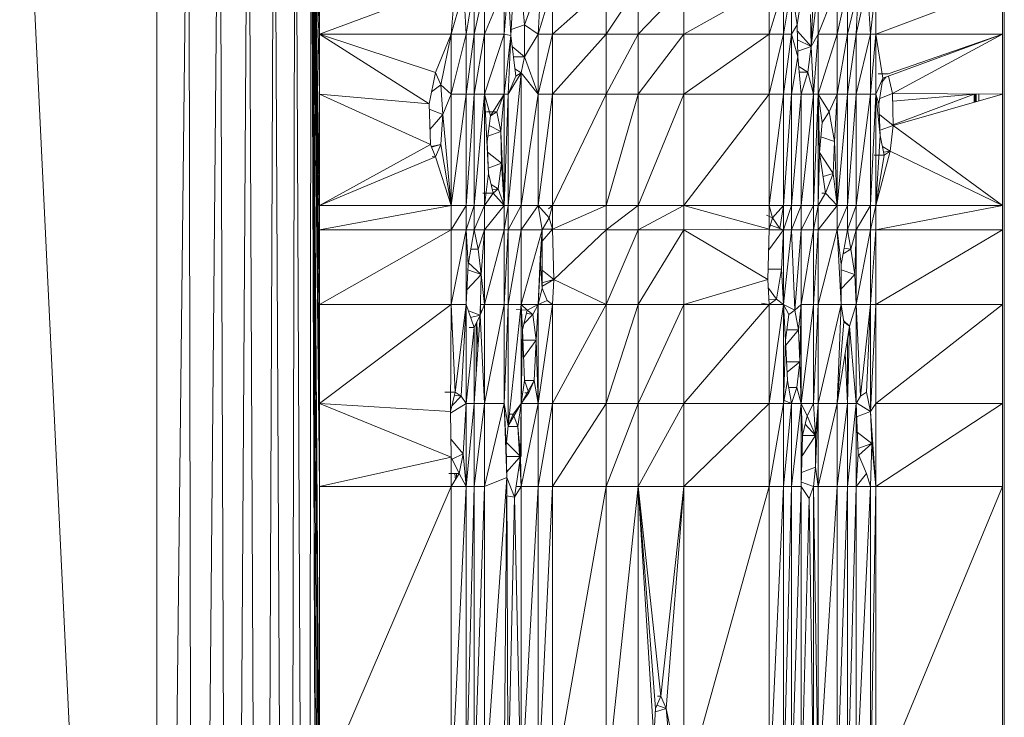
# Model space of a CAD drawing. Units: inches. Extents: x 14 to 10094, y 4 to 7132.
# Drawn here: x 682 to 752, y 3962 to 4012 of the extents above; entities that cross this region are included whole.
import ezdxf

# ---------------------------------------------------------------- set-up
doc = ezdxf.new("R2010")
doc.units = ezdxf.units.IN
doc.header["$MEASUREMENT"] = 0

# ---------------------------------------------------------------- blocks, each defined once
blk = doc.blocks.new('65_DWG-537194-Level 1')
at = {"lineweight": 9}
for p, q in [((58339.3693, -1569.8504), (58339.3693, -1545.3436)), ((58332.3464, -1547.347), (58333.3324, -1567.847)), ((58333.3324, -1547.347), (58333.3324, -1567.847)), ((58333.3324, -1567.847), (58333.5603, -1547.347)), ((58333.5929, -1567.847), (58333.5603, -1547.347)), ((58333.5929, -1567.847), (58333.7789, -1547.347)), ((58333.8533, -1567.847), (58333.7789, -1547.347)), ((58333.8533, -1567.847), (58333.9835, -1547.347)), ((58334.0812, -1567.847), (58333.9835, -1547.347)), ((58334.0812, -1567.847), (58334.1696, -1547.347)), ((58334.2719, -1567.847), (58334.1696, -1547.347)), ((58334.2719, -1567.847), (58334.3184, -1547.347)), ((58334.4161, -1567.847), (58334.3184, -1547.347)), ((58334.4161, -1567.847), (58334.43, -1547.347)), ((58334.4905, -1550.3575), (58334.43, -1547.347)), ((58334.4905, -1552.5637), (58334.43, -1547.347)), ((58334.4905, -1553.1551), (58334.43, -1547.347)), ((58334.4905, -1549.9317), (58334.43, -1547.347)), ((58334.4905, -1551.1508), (58334.43, -1547.347)), ((58334.4882, -1562.0391), (58334.43, -1547.347)), ((58334.4905, -1562.0391), (58334.43, -1547.347)), ((58334.487, -1562.0391), (58334.43, -1547.347)), ((58334.4856, -1562.0391), (58334.43, -1547.347)), ((58334.4905, -1563.8691), (58334.43, -1547.347)), ((58334.4905, -1555.3352), (58334.43, -1547.347)), ((58334.4905, -1556.6602), (58334.43, -1547.347)), ((58334.4905, -1558.5339), (58334.43, -1547.347)), ((58334.4878, -1551.1508), (58334.43, -1547.347)), ((58334.4905, -1551.858), (58334.43, -1547.347)), ((58335.9509, -1549.864), (58336.0718, -1549.5306)), ((58336.0485, -1549.9317), (58336.0718, -1549.5306)), ((58334.4905, -1549.9317), (58335.4579, -1549.5714)), ((58334.4905, -1549.9317), (58334.4905, -1549.5912)), ((58335.43, -1549.9317), (58335.4579, -1549.5714)), ((58335.43, -1549.9317), (58335.5183, -1549.6191)), ((58335.5183, -1549.6191), (58335.5369, -1549.9317)), ((58335.5369, -1549.9317), (58335.5927, -1549.5912)), ((58335.5927, -1549.5912), (58335.5927, -1549.9317)), ((58335.6672, -1549.5912), (58335.5927, -1549.9317)), ((58335.6672, -1549.5912), (58335.6672, -1549.9317)), ((58335.8067, -1549.5912), (58335.6672, -1549.9317)), ((58335.8346, -1549.5912), (58335.8067, -1549.9317)), ((58335.8067, -1549.9317), (58335.8067, -1549.5912)), ((58335.8346, -1549.5912), (58335.8532, -1549.9416)), ((58335.9276, -1549.5912), (58335.9509, -1549.864)), ((58336.0485, -1549.9317), (58336.1509, -1549.5912)), ((58336.1509, -1549.5912), (58336.1509, -1549.9317)), ((58336.1509, -1549.9317), (58336.5322, -1549.5912)), ((58336.5322, -1549.9317), (58336.7601, -1549.5912)), ((58336.5322, -1549.9317), (58336.5322, -1549.5912)), ((58336.7601, -1549.9317), (58337.0857, -1549.5912)), ((58336.7601, -1549.9317), (58336.7601, -1549.5912)), ((58337.6949, -1549.5912), (58337.0857, -1549.9317)), ((58337.0857, -1549.9317), (58337.0857, -1549.5912)), ((58337.7973, -1549.5912), (58337.6949, -1549.9317)), ((58337.6949, -1549.5912), (58337.6949, -1549.9317)), ((58337.8531, -1549.5912), (58337.7973, -1549.9317)), ((58337.7973, -1549.5912), (58337.7973, -1549.9317)), ((58337.8949, -1549.864), (58337.8531, -1549.5912)), ((58337.8531, -1549.5912), (58337.8531, -1549.9317)), ((58337.9926, -1550.0193), (58338.0112, -1549.5912)), ((58337.9926, -1550.0193), (58338.0438, -1549.5912)), ((58338.0438, -1549.9317), (58338.1786, -1549.5912)), ((58338.0438, -1549.9317), (58338.0438, -1549.5912)), ((58338.2531, -1549.5912), (58338.1786, -1549.9317)), ((58338.1786, -1549.9317), (58338.1786, -1549.5912)), ((58338.2531, -1549.5912), (58338.2531, -1549.9317)), ((58338.3275, -1549.6191), (58338.2531, -1549.9317)), ((58338.3926, -1549.5714), (58338.3135, -1549.9317)), ((58338.3275, -1549.6191), (58338.3135, -1549.9317)), ((58338.3926, -1549.5714), (58338.4158, -1549.9317)), ((58338.4158, -1549.9317), (58338.453, -1549.5912)), ((58338.453, -1549.9317), (58339.3553, -1549.5912)), ((58338.453, -1549.9317), (58338.453, -1549.5912)), ((58339.3553, -1549.9317), (58339.3553, -1549.5912)), ((58337.9228, -1549.6762), (58337.8949, -1549.864)), ((58335.8532, -1549.9416), (58335.8672, -1549.7297)), ((58337.9926, -1550.0193), (58337.988, -1549.7917)), ((58335.9509, -1549.864), (58335.8561, -1549.8968)), ((58335.9509, -1549.864), (58335.9509, -1550.0917)), ((58335.9509, -1549.864), (58336.0485, -1549.9317)), ((58335.9509, -1549.864), (58335.9509, -1550.0917)), ((58337.8949, -1549.864), (58337.8531, -1549.9317)), ((58337.8949, -1549.864), (58337.8996, -1550.0917)), ((58337.9926, -1550.0193), (58337.8959, -1549.9092)), ((58335.2718, -1550.4266), (58334.4905, -1549.9317)), ((58334.4905, -1550.3575), (58334.4905, -1549.9317)), ((58335.3183, -1550.2042), (58334.4905, -1549.9317)), ((58335.43, -1549.9317), (58334.4905, -1549.9317)), ((58335.3183, -1550.2042), (58335.43, -1549.9317)), ((58335.43, -1549.9317), (58335.3556, -1550.292)), ((58335.43, -1549.9317), (58335.43, -1550.3575)), ((58335.43, -1549.9317), (58335.5369, -1549.9317)), ((58335.43, -1550.3575), (58335.5369, -1549.9317)), ((58335.5369, -1549.9317), (58335.5927, -1549.9317)), ((58335.5369, -1549.9317), (58335.5369, -1550.3575)), ((58335.5927, -1549.9317), (58335.5369, -1550.3575)), ((58335.5927, -1549.9317), (58335.6672, -1549.9317)), ((58335.5927, -1549.9317), (58335.5927, -1550.3575)), ((58335.6672, -1549.9317), (58335.5927, -1550.3575)), ((58335.6672, -1550.3575), (58335.8067, -1549.9317)), ((58335.6672, -1550.3575), (58335.6672, -1549.9317)), ((58335.8067, -1549.9317), (58335.6672, -1549.9317)), ((58335.8067, -1550.3575), (58335.8067, -1549.9317)), ((58335.8067, -1549.9317), (58335.8532, -1549.9416)), ((58335.8067, -1550.3575), (58335.8532, -1549.9416)), ((58335.8532, -1549.9416), (58335.8346, -1550.3575)), ((58335.8532, -1549.9416), (58335.8904, -1550.2314)), ((58336.0485, -1549.9317), (58335.9509, -1550.0917)), ((58336.0485, -1549.9317), (58336.0485, -1550.3575)), ((58336.0485, -1549.9317), (58336.1509, -1549.9317)), ((58336.0485, -1550.3575), (58336.1509, -1549.9317)), ((58336.1509, -1550.3575), (58336.5322, -1549.9317)), ((58336.1509, -1550.3575), (58336.1509, -1549.9317)), ((58336.5322, -1549.9317), (58336.1509, -1549.9317)), ((58336.5322, -1550.3575), (58336.7601, -1549.9317)), ((58336.5322, -1550.3575), (58336.5322, -1549.9317)), ((58336.7601, -1549.9317), (58336.5322, -1549.9317)), ((58336.7601, -1550.3575), (58337.0857, -1549.9317)), ((58336.7601, -1550.3575), (58336.7601, -1549.9317)), ((58337.0857, -1549.9317), (58336.7601, -1549.9317)), ((58337.0857, -1550.3575), (58337.6949, -1549.9317)), ((58337.0857, -1550.3575), (58337.0857, -1549.9317)), ((58337.6949, -1549.9317), (58337.0857, -1549.9317)), ((58337.6949, -1550.3575), (58337.7973, -1549.9317)), ((58337.6949, -1550.3575), (58337.6949, -1549.9317)), ((58337.7973, -1549.9317), (58337.6949, -1549.9317)), ((58337.8531, -1549.9317), (58337.7973, -1550.3575)), ((58337.8531, -1549.9317), (58337.7973, -1549.9317)), ((58337.7973, -1550.3575), (58337.7973, -1549.9317)), ((58337.8996, -1550.0917), (58337.8531, -1549.9317)), ((58337.8531, -1549.9317), (58337.8531, -1550.3575)), ((58337.9926, -1550.0193), (58337.8971, -1549.972)), ((58337.9926, -1550.0193), (58338.0438, -1549.9317)), ((58338.0112, -1550.3575), (58338.0438, -1549.9317)), ((58338.0438, -1550.3575), (58338.0438, -1549.9317)), ((58338.0438, -1550.3575), (58338.1786, -1549.9317)), ((58338.0438, -1549.9317), (58338.1786, -1549.9317)), ((58338.1786, -1550.3575), (58338.1786, -1549.9317)), ((58338.1786, -1550.3575), (58338.2531, -1549.9317)), ((58338.1786, -1549.9317), (58338.2531, -1549.9317)), ((58338.3135, -1549.9317), (58338.2531, -1550.3575)), ((58338.3135, -1549.9317), (58338.2531, -1549.9317)), ((58338.2531, -1550.3575), (58338.2531, -1549.9317)), ((58338.3135, -1549.9317), (58338.3135, -1550.3575)), ((58338.3135, -1549.9317), (58338.4158, -1549.9317)), ((58338.3135, -1550.3575), (58338.4158, -1549.9317)), ((58338.453, -1549.9317), (58338.4158, -1550.3575)), ((58338.453, -1549.9317), (58338.4158, -1549.9317)), ((58338.4158, -1550.3575), (58338.4158, -1549.9317)), ((58338.453, -1549.9317), (58339.3553, -1549.9317)), ((58338.453, -1549.9317), (58338.453, -1550.3575)), ((58338.453, -1549.9317), (58338.5042, -1550.2443)), ((58339.3553, -1549.9317), (58338.5042, -1550.2443)), ((58339.3553, -1549.9317), (58338.5414, -1550.2144)), ((58339.3553, -1549.9317), (58338.574, -1550.3541)), ((58339.3553, -1549.9317), (58339.3553, -1550.3575)), ((58335.9509, -1550.0917), (58335.8633, -1550.02)), ((58337.9926, -1550.0193), (58337.8988, -1550.0533)), ((58337.9926, -1550.0193), (58337.9693, -1550.2016)), ((58337.9926, -1550.0193), (58338.0112, -1550.3575)), ((58335.9509, -1550.0917), (58335.8725, -1550.0917)), ((58335.9276, -1550.2073), (58335.9509, -1550.0917)), ((58336.0485, -1550.3575), (58335.9509, -1550.0917)), ((58336.0485, -1550.3575), (58335.9509, -1550.0917)), ((58337.8996, -1550.0917), (58337.8531, -1550.3575)), ((58337.9228, -1550.3575), (58337.8996, -1550.0917)), ((58335.9276, -1550.2073), (58335.8836, -1550.1785)), ((58337.9693, -1550.2016), (58337.9057, -1550.1621)), ((58335.2718, -1550.4266), (58335.3183, -1550.2042)), ((58335.3183, -1550.2042), (58335.3556, -1550.292)), ((58335.9276, -1550.2073), (58335.8346, -1550.3575)), ((58335.9276, -1550.2073), (58335.8346, -1551.1508)), ((58335.8346, -1550.3575), (58335.8904, -1550.2314)), ((58335.9276, -1550.2073), (58335.8904, -1550.2314)), ((58335.9276, -1550.2073), (58336.0485, -1550.3575)), ((58335.9276, -1550.2073), (58335.9276, -1551.1508)), ((58337.9693, -1550.2016), (58337.9092, -1550.2016)), ((58337.9693, -1550.2016), (58337.9228, -1550.3575)), ((58338.0112, -1550.3575), (58337.9693, -1550.2016)), ((58338.453, -1550.3575), (58338.5042, -1550.2443)), ((58338.5414, -1550.2144), (58338.471, -1550.2144)), ((58338.4763, -1550.4266), (58338.5042, -1550.2443)), ((58338.5247, -1550.2368), (58338.5003, -1550.2695)), ((58338.5449, -1550.2294), (58338.574, -1550.3541)), ((58335.3556, -1550.292), (58335.2898, -1550.3408)), ((58335.3556, -1550.292), (58335.43, -1550.3575)), ((58335.3556, -1550.292), (58335.3695, -1550.5042)), ((58335.2718, -1550.4266), (58334.4905, -1550.3575)), ((58334.4905, -1550.3575), (58334.4905, -1551.1508)), ((58334.4905, -1550.3575), (58335.2811, -1550.7162)), ((58335.43, -1550.3575), (58335.3695, -1550.5042)), ((58335.43, -1550.3575), (58335.43, -1551.1508)), ((58335.43, -1550.3575), (58335.5369, -1550.3575)), ((58335.43, -1551.1508), (58335.5369, -1550.3575)), ((58335.5369, -1550.3575), (58335.5927, -1550.3575)), ((58335.5369, -1550.3575), (58335.5369, -1551.1508)), ((58335.5927, -1550.3575), (58335.5369, -1551.1508)), ((58335.6672, -1550.3575), (58335.5927, -1551.1508)), ((58335.6672, -1550.3575), (58335.5927, -1550.3575)), ((58335.5927, -1551.1508), (58335.5927, -1550.3575)), ((58335.6672, -1550.3575), (58335.8067, -1550.3575)), ((58335.6672, -1550.3575), (58335.6672, -1551.1508)), ((58335.6672, -1550.3575), (58335.6951, -1550.9235)), ((58335.6672, -1550.3575), (58335.709, -1550.5136)), ((58335.8067, -1550.3575), (58335.709, -1550.5136)), ((58335.8067, -1550.3575), (58335.7555, -1550.4837)), ((58335.8067, -1550.3575), (58335.7834, -1550.6234)), ((58335.8067, -1550.3575), (58335.8346, -1550.3575)), ((58335.8067, -1550.3575), (58335.8067, -1551.1508)), ((58335.8346, -1550.3575), (58335.8067, -1551.1508)), ((58335.8346, -1550.3575), (58335.8346, -1551.1508)), ((58336.0485, -1550.3575), (58335.9276, -1551.1508)), ((58336.0485, -1550.3575), (58336.0485, -1551.1508)), ((58336.0485, -1550.3575), (58336.1509, -1550.3575)), ((58336.0485, -1551.1508), (58336.1509, -1550.3575)), ((58336.1509, -1551.1508), (58336.5322, -1550.3575)), ((58336.1509, -1551.1508), (58336.1509, -1550.3575)), ((58336.5322, -1550.3575), (58336.1509, -1550.3575)), ((58336.5322, -1551.1508), (58336.7601, -1550.3575)), ((58336.5322, -1551.1508), (58336.5322, -1550.3575)), ((58336.7601, -1550.3575), (58336.5322, -1550.3575)), ((58336.7601, -1551.1508), (58337.0857, -1550.3575)), ((58336.7601, -1551.1508), (58336.7601, -1550.3575)), ((58337.0857, -1550.3575), (58336.7601, -1550.3575)), ((58337.0857, -1551.1508), (58337.6949, -1550.3575)), ((58337.0857, -1551.1508), (58337.0857, -1550.3575)), ((58337.6949, -1550.3575), (58337.0857, -1550.3575)), ((58337.6949, -1551.1508), (58337.7973, -1550.3575)), ((58337.6949, -1551.1508), (58337.6949, -1550.3575)), ((58337.7973, -1550.3575), (58337.6949, -1550.3575)), ((58337.8531, -1550.3575), (58337.7973, -1551.1508)), ((58337.8531, -1550.3575), (58337.7973, -1550.3575)), ((58337.7973, -1551.1508), (58337.7973, -1550.3575)), ((58337.9228, -1550.3575), (58337.8531, -1550.3575)), ((58337.9228, -1550.3575), (58337.8531, -1551.1508)), ((58337.8531, -1550.3575), (58337.8531, -1551.1508)), ((58338.0112, -1550.3575), (58337.9228, -1550.3575)), ((58338.0112, -1550.3575), (58337.9228, -1551.1508)), ((58337.9228, -1550.3575), (58337.9228, -1551.1508)), ((58338.0112, -1550.3575), (58338.0112, -1551.1508)), ((58338.0112, -1550.3575), (58338.0438, -1550.3575)), ((58338.0112, -1551.1508), (58338.0438, -1550.3575)), ((58338.0438, -1551.1508), (58338.0438, -1550.3575)), ((58338.0531, -1550.7734), (58338.0438, -1550.3575)), ((58338.0438, -1550.3575), (58338.0717, -1550.5613)), ((58338.0438, -1550.3575), (58338.1228, -1550.4837)), ((58338.0438, -1550.3575), (58338.1786, -1550.3575)), ((58338.1228, -1550.4837), (58338.1786, -1550.3575)), ((58338.16, -1550.6958), (58338.1786, -1550.3575)), ((58338.1786, -1551.1508), (58338.1786, -1550.3575)), ((58338.1786, -1551.1508), (58338.2531, -1550.3575)), ((58338.1786, -1550.3575), (58338.2531, -1550.3575)), ((58338.2531, -1550.3575), (58338.2531, -1551.1508)), ((58338.2531, -1550.3575), (58338.3135, -1550.3575)), ((58338.2531, -1551.1508), (58338.3135, -1550.3575)), ((58338.3135, -1551.1508), (58338.4158, -1550.3575)), ((58338.3135, -1551.1508), (58338.3135, -1550.3575)), ((58338.4158, -1550.3575), (58338.3135, -1550.3575)), ((58338.453, -1550.3575), (58338.4158, -1550.3575)), ((58338.453, -1550.3575), (58338.4158, -1551.1508)), ((58338.4158, -1550.3575), (58338.4158, -1551.1508)), ((58338.453, -1551.1508), (58338.453, -1550.3575)), ((58338.4856, -1550.6542), (58338.453, -1550.3575)), ((58338.453, -1550.3575), (58338.4763, -1550.4266)), ((58338.574, -1550.3541), (58338.482, -1550.389)), ((58338.5786, -1550.5818), (58338.574, -1550.3541)), ((58339.3553, -1550.3575), (58338.574, -1550.3541)), ((58338.5741, -1550.5782), (58339.1553, -1550.3575)), ((58339.1553, -1550.3575), (58338.5751, -1550.4094)), ((58338.5786, -1550.5818), (58339.3553, -1550.3575)), ((58339.1553, -1550.4153), (58339.1553, -1550.3575)), ((58339.1602, -1550.4139), (58339.1603, -1550.3567)), ((58339.1622, -1550.4133), (58339.1623, -1550.3567)), ((58339.163, -1550.4131), (58339.1631, -1550.3567)), ((58339.1639, -1550.4128), (58339.164, -1550.3567)), ((58339.165, -1550.4125), (58339.1651, -1550.3567)), ((58339.1652, -1550.4124), (58339.1652, -1550.3567)), ((58339.1653, -1550.4124), (58339.1654, -1550.3567)), ((58339.1653, -1550.4124), (58339.1653, -1550.3567)), ((58339.1655, -1550.4124), (58339.1655, -1550.3567)), ((58339.1655, -1550.4124), (58339.1655, -1550.3567)), ((58339.1656, -1550.4123), (58339.1657, -1550.3567)), ((58339.1657, -1550.4123), (58339.1658, -1550.3567)), ((58339.1693, -1550.4113), (58339.1693, -1550.3567)), ((58339.1879, -1550.4059), (58339.1879, -1550.3568)), ((58339.3553, -1551.1508), (58339.3553, -1550.3575)), ((58335.2718, -1550.4266), (58335.2811, -1550.7162)), ((58335.3695, -1550.5042), (58335.2731, -1550.4659)), ((58338.4856, -1550.6542), (58338.4763, -1550.4266)), ((58335.3695, -1550.5042), (58335.2778, -1550.6109)), ((58335.3695, -1550.5042), (58335.3556, -1550.7162)), ((58335.3695, -1550.5042), (58335.43, -1551.1508)), ((58335.7555, -1550.4837), (58335.6798, -1550.4837)), ((58335.6858, -1550.6958), (58335.709, -1550.5136)), ((58335.7555, -1550.4837), (58335.709, -1550.5136)), ((58335.7555, -1550.4837), (58335.7834, -1550.6234)), ((58338.0717, -1550.5613), (58338.1228, -1550.4837)), ((58338.16, -1550.6958), (58338.1228, -1550.4837)), ((58338.5786, -1550.5818), (58338.4794, -1550.503)), ((58335.7834, -1550.6234), (58335.7003, -1550.5817)), ((58338.0531, -1550.7734), (58338.0717, -1550.5613)), ((58338.5786, -1550.5818), (58338.484, -1550.6153)), ((58338.5554, -1550.7639), (58338.5786, -1550.5818)), ((58338.5786, -1550.5818), (58339.3553, -1551.1508)), ((58335.7834, -1550.6234), (58335.6905, -1550.6586)), ((58335.7834, -1550.6234), (58335.8067, -1551.1508)), ((58335.7834, -1550.6234), (58335.7881, -1550.8511)), ((58338.16, -1550.6958), (58338.0629, -1550.6614)), ((58338.453, -1551.1508), (58338.4856, -1550.6542)), ((58338.5135, -1550.794), (58338.4856, -1550.6542)), ((58334.4905, -1551.1508), (58335.2811, -1550.7162)), ((58334.4905, -1551.1508), (58335.2811, -1550.7162)), ((58335.3183, -1550.8042), (58335.2811, -1550.7162)), ((58335.3183, -1550.8042), (58335.2811, -1550.7162)), ((58335.3556, -1550.7162), (58335.2877, -1550.7317)), ((58335.3556, -1550.7162), (58335.2899, -1550.737)), ((58335.3556, -1550.7162), (58335.3183, -1550.8042)), ((58335.43, -1551.1508), (58335.3556, -1550.7162)), ((58335.6951, -1550.9235), (58335.6858, -1550.6958)), ((58338.16, -1550.6958), (58338.1507, -1550.9235)), ((58338.16, -1550.6958), (58338.1786, -1551.1508)), ((58338.5554, -1550.7639), (58338.5009, -1550.731)), ((58335.3183, -1550.8042), (58334.4905, -1551.1508)), ((58335.3183, -1550.8042), (58334.4905, -1551.1508)), ((58335.3183, -1550.8042), (58335.2937, -1550.803)), ((58335.43, -1551.1508), (58335.3183, -1550.8042)), ((58335.7881, -1550.8511), (58335.6889, -1550.7722)), ((58338.0438, -1551.1508), (58338.0531, -1550.7734)), ((58338.1507, -1550.9235), (58338.053, -1550.7734)), ((58338.0949, -1551.0632), (58338.0531, -1550.7734)), ((58338.5135, -1550.794), (58338.4427, -1550.794)), ((58338.5554, -1550.7639), (58338.453, -1551.1508)), ((58338.453, -1551.1508), (58338.5135, -1550.794)), ((58338.5554, -1550.7639), (58338.5088, -1550.7706)), ((58338.5554, -1550.7639), (58338.5135, -1550.794)), ((58338.5554, -1550.7639), (58339.3553, -1551.1508)), ((58335.7881, -1550.8511), (58335.6935, -1550.8854)), ((58335.7881, -1550.8511), (58335.7648, -1551.0334)), ((58335.8067, -1551.1508), (58335.7881, -1550.8511)), ((58335.6672, -1551.1508), (58335.6951, -1550.9235)), ((58335.7276, -1551.0632), (58335.6951, -1550.9235)), ((58338.1507, -1550.9235), (58338.078, -1550.9461)), ((58338.1507, -1550.9235), (58338.0949, -1551.0632)), ((58338.1786, -1551.1508), (58338.1507, -1550.9235)), ((58335.7648, -1551.0334), (58335.7132, -1551.0013)), ((58335.7648, -1551.0334), (58335.7221, -1551.0395)), ((58335.7276, -1551.0632), (58335.7648, -1551.0334)), ((58335.8067, -1551.1508), (58335.7648, -1551.0334)), ((58335.7276, -1551.0632), (58335.6539, -1551.0632)), ((58335.6672, -1551.1508), (58335.7276, -1551.0632)), ((58335.7276, -1551.0632), (58335.8067, -1551.1508)), ((58338.0438, -1551.1508), (58338.0949, -1551.0632)), ((58338.0949, -1551.0632), (58338.0689, -1551.0646)), ((58338.1786, -1551.1508), (58338.0949, -1551.0632)), ((58335.43, -1551.1508), (58334.4905, -1551.1508)), ((58335.43, -1551.1508), (58334.4905, -1551.3251)), ((58334.4905, -1551.1508), (58334.4905, -1551.3251)), ((58335.43, -1551.1508), (58335.5369, -1551.1508)), ((58335.43, -1551.1508), (58335.43, -1551.3251)), ((58335.5369, -1551.1508), (58335.43, -1551.3251)), ((58335.5369, -1551.3251), (58335.5927, -1551.1508)), ((58335.5369, -1551.3251), (58335.5369, -1551.1508)), ((58335.5927, -1551.1508), (58335.5369, -1551.1508)), ((58335.5927, -1551.3251), (58335.6672, -1551.1508)), ((58335.5927, -1551.3251), (58335.5927, -1551.1508)), ((58335.6672, -1551.1508), (58335.5927, -1551.1508)), ((58335.6672, -1551.3251), (58335.6672, -1551.1508)), ((58335.6672, -1551.3251), (58335.8067, -1551.1508)), ((58335.6672, -1551.1508), (58335.8067, -1551.1508)), ((58335.8346, -1551.1508), (58335.8067, -1551.1508)), ((58335.8346, -1551.1508), (58335.8067, -1551.3251)), ((58335.8067, -1551.1508), (58335.8067, -1551.3251)), ((58335.8346, -1551.3251), (58335.9276, -1551.1508)), ((58335.8346, -1551.3251), (58335.8346, -1551.1508)), ((58335.9276, -1551.1508), (58335.8346, -1551.1508)), ((58336.0485, -1551.1508), (58335.9276, -1551.3251)), ((58336.0485, -1551.1508), (58335.9276, -1551.1508)), ((58335.9276, -1551.3251), (58335.9276, -1551.1508)), ((58336.0764, -1551.3251), (58336.0485, -1551.1508)), ((58336.0485, -1551.1508), (58336.1509, -1551.1508)), ((58336.0485, -1551.1508), (58336.1276, -1551.2385)), ((58336.1509, -1551.1508), (58336.1228, -1551.1752)), ((58336.1509, -1551.1508), (58336.1276, -1551.2385)), ((58336.1509, -1551.1508), (58336.1276, -1551.2385)), ((58336.1509, -1551.1508), (58336.1509, -1551.3206)), ((58336.1509, -1551.1508), (58336.5322, -1551.1508)), ((58336.1509, -1551.3206), (58336.5322, -1551.1508)), ((58336.5322, -1551.3251), (58336.7601, -1551.1508)), ((58336.5322, -1551.3251), (58336.5322, -1551.1508)), ((58336.7601, -1551.1508), (58336.5322, -1551.1508)), ((58337.0857, -1551.1508), (58336.7601, -1551.3251)), ((58337.0857, -1551.1508), (58336.7601, -1551.1508)), ((58336.7601, -1551.3251), (58336.7601, -1551.1508)), ((58337.0857, -1551.1508), (58337.6949, -1551.3207)), ((58337.0857, -1551.1508), (58337.6949, -1551.1508)), ((58337.0857, -1551.1508), (58337.0857, -1551.3251)), ((58337.6949, -1551.3207), (58337.6949, -1551.1508)), ((58337.6949, -1551.1508), (58337.7182, -1551.2385)), ((58337.6949, -1551.1508), (58337.7973, -1551.1508)), ((58337.7182, -1551.2385), (58337.7973, -1551.1508)), ((58337.7694, -1551.3162), (58337.7973, -1551.1508)), ((58337.7973, -1551.3251), (58337.7973, -1551.1508)), ((58337.7973, -1551.3251), (58337.8531, -1551.1508)), ((58337.7973, -1551.1508), (58337.8531, -1551.1508)), ((58337.8531, -1551.3251), (58337.8531, -1551.1508)), ((58337.8531, -1551.3251), (58337.9228, -1551.1508)), ((58337.8531, -1551.1508), (58337.9228, -1551.1508)), ((58337.9228, -1551.3251), (58337.9228, -1551.1508)), ((58337.9228, -1551.3251), (58338.0112, -1551.1508)), ((58337.9228, -1551.1508), (58338.0112, -1551.1508)), ((58338.0112, -1551.3251), (58338.0112, -1551.1508)), ((58338.0112, -1551.3251), (58338.0438, -1551.1508)), ((58338.0112, -1551.1508), (58338.0438, -1551.1508)), ((58338.1786, -1551.1508), (58338.0438, -1551.3251)), ((58338.1786, -1551.1508), (58338.0438, -1551.1508)), ((58338.0438, -1551.3251), (58338.0438, -1551.1508)), ((58338.1786, -1551.1508), (58338.1786, -1551.3251)), ((58338.1786, -1551.1508), (58338.2531, -1551.1508)), ((58338.1786, -1551.3251), (58338.2531, -1551.1508)), ((58338.2531, -1551.3251), (58338.3135, -1551.1508)), ((58338.2531, -1551.3251), (58338.2531, -1551.1508)), ((58338.3135, -1551.1508), (58338.2531, -1551.1508)), ((58338.3135, -1551.3251), (58338.3135, -1551.1508)), ((58338.3135, -1551.3251), (58338.4158, -1551.1508)), ((58338.3135, -1551.1508), (58338.4158, -1551.1508)), ((58338.453, -1551.1508), (58338.4158, -1551.1508)), ((58338.453, -1551.1508), (58338.4158, -1551.3251)), ((58338.4158, -1551.1508), (58338.4158, -1551.3251)), ((58338.453, -1551.1508), (58339.3553, -1551.1508)), ((58338.453, -1551.1508), (58338.453, -1551.3251)), ((58339.3553, -1551.1508), (58338.453, -1551.3251)), ((58339.3553, -1551.1508), (58339.3553, -1551.3251)), ((58339.3553, -1551.1508), (58339.3554, -1551.3251)), ((58336.0764, -1551.3251), (58336.1276, -1551.2385)), ((58336.1276, -1551.2385), (58336.1509, -1551.3206)), ((58337.7182, -1551.2385), (58337.6753, -1551.2216)), ((58337.6949, -1551.3207), (58337.7182, -1551.2385)), ((58337.7694, -1551.3162), (58337.7182, -1551.2385)), ((58336.1509, -1551.3206), (58336.0764, -1551.3206)), ((58336.1509, -1551.3206), (58336.0764, -1551.4058)), ((58336.1602, -1551.6784), (58336.1509, -1551.3206)), ((58336.1509, -1551.3206), (58336.5322, -1551.3251)), ((58337.6949, -1551.3207), (58337.0857, -1551.3251)), ((58337.6949, -1551.3207), (58337.6856, -1551.6784)), ((58337.7694, -1551.3162), (58337.7028, -1551.293)), ((58337.7973, -1551.3251), (58337.7029, -1551.2925)), ((58337.7694, -1551.3162), (58337.7973, -1551.3251)), ((58334.4905, -1551.3251), (58335.43, -1551.3251)), ((58334.4905, -1551.3251), (58334.4905, -1551.858)), ((58335.43, -1551.3251), (58334.4905, -1551.858)), ((58335.43, -1551.858), (58335.5369, -1551.3251)), ((58335.43, -1551.858), (58335.43, -1551.3251)), ((58335.5369, -1551.3251), (58335.43, -1551.3251)), ((58335.5927, -1551.3251), (58335.5369, -1551.3251)), ((58335.5369, -1551.858), (58335.5369, -1551.3251)), ((58335.5369, -1551.3251), (58335.5509, -1551.5717)), ((58335.5927, -1551.3251), (58335.5509, -1551.5717)), ((58335.5927, -1551.3251), (58335.6672, -1551.3251)), ((58335.5927, -1551.3251), (58335.6207, -1551.462)), ((58335.6672, -1551.3251), (58335.6207, -1551.462)), ((58335.6672, -1551.3251), (58335.6439, -1551.6441)), ((58335.6672, -1551.3251), (58335.6672, -1551.858)), ((58335.6672, -1551.3251), (58335.8067, -1551.3251)), ((58335.6672, -1551.858), (58335.8067, -1551.3251)), ((58335.8346, -1551.3251), (58335.8067, -1551.858)), ((58335.8346, -1551.3251), (58335.8067, -1551.3251)), ((58335.8067, -1551.858), (58335.8067, -1551.3251)), ((58335.8346, -1551.858), (58335.9276, -1551.3251)), ((58335.8346, -1551.858), (58335.8346, -1551.3251)), ((58335.9276, -1551.3251), (58335.8346, -1551.3251)), ((58336.0764, -1551.3251), (58335.9276, -1551.858)), ((58336.0764, -1551.3251), (58335.9276, -1551.3251)), ((58335.9276, -1551.858), (58335.9276, -1551.3251)), ((58336.0485, -1551.858), (58336.0764, -1551.3251)), ((58336.0764, -1551.3251), (58336.0625, -1551.5283)), ((58336.0764, -1551.3251), (58336.0625, -1551.5283)), ((58336.0764, -1551.3251), (58336.0764, -1551.7405)), ((58336.1602, -1551.6784), (58336.5322, -1551.3251)), ((58336.5322, -1551.3251), (58336.5322, -1551.858)), ((58336.5322, -1551.3251), (58336.7601, -1551.3251)), ((58336.5322, -1551.858), (58336.7601, -1551.3251)), ((58337.0857, -1551.3251), (58336.7601, -1551.858)), ((58337.0857, -1551.3251), (58336.7601, -1551.3251)), ((58336.7601, -1551.858), (58336.7601, -1551.3251)), ((58337.6856, -1551.6784), (58337.0857, -1551.3251)), ((58337.0857, -1551.858), (58337.0857, -1551.3251)), ((58337.7973, -1551.3251), (58337.6911, -1551.4676)), ((58337.7973, -1551.3251), (58337.6949, -1551.3251)), ((58337.7833, -1551.606), (58337.7973, -1551.3251)), ((58337.7973, -1551.858), (58337.7973, -1551.3251)), ((58337.7973, -1551.858), (58337.8531, -1551.3251)), ((58337.7973, -1551.3251), (58337.8531, -1551.3251)), ((58337.8763, -1551.898), (58337.8531, -1551.3251)), ((58337.8531, -1551.3251), (58337.9228, -1551.3251)), ((58337.8763, -1551.898), (58337.9228, -1551.3251)), ((58337.9228, -1551.858), (58337.9228, -1551.3251)), ((58337.9228, -1551.858), (58338.0112, -1551.3251)), ((58337.9228, -1551.3251), (58338.0112, -1551.3251)), ((58338.0112, -1551.858), (58338.0112, -1551.3251)), ((58338.0112, -1551.858), (58338.0438, -1551.3251)), ((58338.0112, -1551.3251), (58338.0438, -1551.3251)), ((58338.0438, -1551.858), (58338.1786, -1551.3251)), ((58338.0438, -1551.858), (58338.0438, -1551.3251)), ((58338.1786, -1551.3251), (58338.0438, -1551.3251)), ((58338.2531, -1551.3251), (58338.1786, -1551.3251)), ((58338.2065, -1551.5717), (58338.1786, -1551.3251)), ((58338.1786, -1551.3251), (58338.2065, -1551.858)), ((58338.2531, -1551.3251), (58338.2065, -1551.5717)), ((58338.2531, -1551.3251), (58338.3135, -1551.3251)), ((58338.2531, -1551.3251), (58338.2763, -1551.462)), ((58338.3135, -1551.3251), (58338.2763, -1551.462)), ((58338.3135, -1551.3251), (58338.3042, -1551.6441)), ((58338.3135, -1551.3251), (58338.3135, -1551.858)), ((58338.3135, -1551.3251), (58338.4158, -1551.3251)), ((58338.3135, -1551.858), (58338.4158, -1551.3251)), ((58338.4158, -1551.858), (58338.4158, -1551.3251)), ((58338.4158, -1551.858), (58338.453, -1551.3251)), ((58338.4158, -1551.3251), (58338.453, -1551.3251)), ((58338.453, -1551.3251), (58339.3553, -1551.3251)), ((58338.453, -1551.3251), (58338.453, -1551.858)), ((58339.3553, -1551.3251), (58338.453, -1551.858)), ((58339.3553, -1551.3251), (58339.3553, -1551.858)), ((58338.2763, -1551.462), (58338.2286, -1551.455)), ((58335.6207, -1551.462), (58335.5695, -1551.462)), ((58335.6207, -1551.462), (58335.6439, -1551.6441)), ((58336.0485, -1551.858), (58336.0625, -1551.5283)), ((58336.0764, -1551.7405), (58336.0625, -1551.5283)), ((58338.2763, -1551.462), (58338.2207, -1551.4965)), ((58338.2763, -1551.462), (58338.3042, -1551.6441)), ((58335.5369, -1551.858), (58335.5509, -1551.5717)), ((58335.6439, -1551.6441), (58335.5527, -1551.5609)), ((58338.2065, -1551.5717), (58338.2065, -1551.858)), ((58335.6439, -1551.6441), (58335.5422, -1551.7504)), ((58335.6439, -1551.6441), (58335.549, -1551.6105)), ((58335.6439, -1551.6441), (58335.6346, -1551.9339)), ((58335.6439, -1551.6441), (58335.6672, -1551.858)), ((58336.1602, -1551.6784), (58336.0764, -1551.6125)), ((58337.7833, -1551.606), (58337.6875, -1551.606)), ((58337.7833, -1551.606), (58337.7461, -1551.8181)), ((58337.7973, -1551.858), (58337.7833, -1551.606)), ((58338.3042, -1551.6441), (58338.2065, -1551.6096)), ((58338.3042, -1551.6441), (58338.2065, -1551.7462)), ((58338.3042, -1551.6441), (58338.3135, -1551.858)), ((58336.0485, -1551.858), (58336.0764, -1551.7405)), ((58336.1602, -1551.6784), (58336.074, -1551.7026)), ((58336.1602, -1551.6784), (58336.0757, -1551.7291)), ((58336.0764, -1551.7405), (58336.1136, -1551.8282)), ((58336.1602, -1551.6784), (58336.1509, -1551.858)), ((58336.1602, -1551.6784), (58336.5322, -1551.858)), ((58337.6856, -1551.6784), (58337.0857, -1551.858)), ((58337.6856, -1551.6784), (58337.0857, -1551.858)), ((58337.6949, -1551.858), (58337.6856, -1551.6784)), ((58337.6949, -1551.858), (58337.6856, -1551.6784)), ((58337.7461, -1551.8181), (58337.6889, -1551.7414)), ((58335.43, -1551.858), (58334.4905, -1552.5637)), ((58335.43, -1551.858), (58334.4905, -1551.858)), ((58334.4905, -1552.5637), (58334.4905, -1551.858)), ((58335.43, -1551.858), (58335.4253, -1552.6206)), ((58335.43, -1551.858), (58335.4253, -1552.6206)), ((58335.43, -1551.858), (58335.4579, -1552.4808)), ((58335.43, -1551.858), (58335.4579, -1552.4808)), ((58335.43, -1551.858), (58335.5369, -1551.858)), ((58335.5369, -1551.858), (58335.4579, -1552.4808)), ((58335.5369, -1551.858), (58335.4997, -1552.5108)), ((58335.5369, -1551.858), (58335.5927, -1552.0218)), ((58335.5369, -1551.858), (58335.5369, -1552.5637)), ((58335.6672, -1551.858), (58335.6346, -1551.9339)), ((58335.6425, -1551.9154), (58335.6366, -1551.8723)), ((58335.637, -1551.858), (58335.6672, -1551.858)), ((58335.6672, -1551.858), (58335.6672, -1552.5637)), ((58335.6672, -1551.858), (58335.8067, -1551.858)), ((58335.6672, -1552.5637), (58335.8067, -1551.858)), ((58335.8067, -1552.5637), (58335.8346, -1551.858)), ((58335.8067, -1552.5637), (58335.8067, -1551.858)), ((58335.8346, -1551.858), (58335.8067, -1551.858)), ((58335.8346, -1552.7206), (58335.9276, -1551.858)), ((58335.8346, -1552.7206), (58335.8346, -1551.858)), ((58335.9276, -1551.858), (58335.8346, -1551.858)), ((58336.0485, -1551.858), (58335.9276, -1551.858)), ((58335.9276, -1552.5637), (58335.9276, -1551.858)), ((58335.9276, -1551.858), (58335.9369, -1552.0377)), ((58335.9276, -1551.858), (58335.9695, -1551.898)), ((58336.0485, -1551.858), (58335.9695, -1551.898)), ((58336.0485, -1551.858), (58336.0113, -1551.9278)), ((58336.0346, -1552.1101), (58336.0485, -1551.858)), ((58336.0485, -1551.858), (58336.1136, -1551.8282)), ((58336.0485, -1551.858), (58336.1509, -1551.858)), ((58336.0485, -1551.858), (58336.0485, -1552.5637)), ((58336.1509, -1551.858), (58336.0485, -1552.5637)), ((58336.1509, -1551.858), (58336.1136, -1551.8282)), ((58336.1509, -1551.858), (58336.5322, -1551.858)), ((58336.1509, -1551.858), (58336.1509, -1552.5637)), ((58336.5322, -1551.858), (58336.1509, -1552.5637)), ((58336.5322, -1551.858), (58336.5322, -1552.5637)), ((58336.5322, -1551.858), (58336.7601, -1551.858)), ((58336.5322, -1552.5637), (58336.7601, -1551.858)), ((58337.0857, -1551.858), (58336.7601, -1552.5637)), ((58337.0857, -1551.858), (58336.7601, -1551.858)), ((58336.7601, -1552.5637), (58336.7601, -1551.858)), ((58337.6949, -1551.858), (58337.0857, -1551.858)), ((58337.0857, -1552.5637), (58337.6949, -1551.858)), ((58337.0857, -1552.5637), (58337.0857, -1551.858)), ((58337.6949, -1551.858), (58337.0857, -1551.858)), ((58337.6949, -1551.858), (58337.6387, -1551.8474)), ((58337.7461, -1551.8181), (58337.693, -1551.8207)), ((58337.7461, -1551.8181), (58337.6949, -1551.858)), ((58337.7973, -1551.858), (58337.6949, -1551.858)), ((58337.7973, -1551.858), (58337.6949, -1552.5637)), ((58337.6949, -1551.858), (58337.6949, -1552.5637)), ((58337.7973, -1551.858), (58337.7461, -1551.8181)), ((58337.8763, -1551.898), (58337.7973, -1551.858)), ((58337.8112, -1552.1101), (58337.7973, -1551.858)), ((58337.7973, -1551.858), (58337.7973, -1552.5637)), ((58337.7973, -1551.858), (58337.8345, -1551.9278)), ((58337.8763, -1551.898), (58337.9228, -1551.858)), ((58337.9228, -1551.858), (58337.9042, -1552.0377)), ((58337.9228, -1551.858), (58337.9135, -1552.2654)), ((58337.9228, -1552.5637), (58337.9228, -1551.858)), ((58337.9228, -1552.5637), (58338.0112, -1551.858)), ((58337.9228, -1551.858), (58338.0112, -1551.858)), ((58338.0112, -1552.5637), (58338.0438, -1551.858)), ((58338.0112, -1552.5637), (58338.0112, -1551.858)), ((58338.0438, -1551.858), (58338.0112, -1551.858)), ((58338.0438, -1552.5637), (58338.0438, -1551.858)), ((58338.0438, -1552.5637), (58338.2065, -1551.858)), ((58338.0438, -1551.858), (58338.2065, -1551.858)), ((58338.2065, -1551.858), (58338.1786, -1552.5637)), ((58338.2065, -1551.858), (58338.2251, -1551.9817)), ((58338.3135, -1551.858), (58338.2065, -1551.858)), ((58338.3135, -1551.858), (58338.267, -1552.0117)), ((58338.3135, -1551.858), (58338.3135, -1552.5637)), ((58338.3135, -1551.858), (58338.3461, -1552.5108)), ((58338.3135, -1551.858), (58338.4158, -1551.858)), ((58338.3461, -1552.5108), (58338.4158, -1551.858)), ((58338.4158, -1551.858), (58338.3879, -1552.4808)), ((58338.4158, -1552.6206), (58338.4158, -1551.858)), ((58338.4158, -1552.6206), (58338.453, -1551.858)), ((58338.4158, -1551.858), (58338.453, -1551.858)), ((58338.453, -1552.5637), (58338.453, -1551.858)), ((58338.453, -1552.5637), (58339.3553, -1551.858)), ((58338.453, -1551.858), (58339.3553, -1551.858)), ((58339.3553, -1551.858), (58339.3553, -1552.5637)), ((58335.6346, -1551.9339), (58335.5518, -1551.9018)), ((58335.6346, -1551.9339), (58335.5679, -1551.9488)), ((58335.5927, -1552.0218), (58335.6346, -1551.9339)), ((58335.5927, -1552.5637), (58335.6346, -1551.9339)), ((58335.6672, -1552.5637), (58335.6346, -1551.9339)), ((58335.9695, -1551.898), (58335.8914, -1551.8936)), ((58335.9369, -1552.0377), (58335.9695, -1551.898)), ((58336.0113, -1551.9278), (58335.9471, -1551.9941)), ((58336.0113, -1551.9278), (58335.9645, -1551.9194)), ((58336.0113, -1551.9278), (58335.9695, -1551.898)), ((58336.0346, -1552.1101), (58336.0113, -1551.9278)), ((58337.8112, -1552.1101), (58337.8345, -1551.9278)), ((58337.8763, -1551.898), (58337.8345, -1551.9278)), ((58337.8763, -1551.898), (58337.9042, -1552.0377)), ((58335.5927, -1552.0218), (58335.5369, -1552.5637)), ((58335.5927, -1552.0218), (58335.5563, -1552.0216)), ((58335.5927, -1552.0218), (58335.5927, -1552.5637)), ((58335.6067, -1552.3537), (58335.6067, -1551.9925)), ((58335.619, -1552.1688), (58335.6116, -1551.9822)), ((58338.1786, -1552.5637), (58338.2251, -1551.9817)), ((58338.1786, -1552.5637), (58338.2251, -1551.9817)), ((58338.267, -1552.0117), (58338.1786, -1552.5637)), ((58338.267, -1552.0117), (58338.2237, -1551.9719)), ((58338.267, -1552.0117), (58338.2251, -1551.9817)), ((58338.267, -1552.0117), (58338.2531, -1552.5637)), ((58338.267, -1552.0117), (58338.3135, -1552.5637)), ((58335.9276, -1552.5637), (58335.9369, -1552.0377)), ((58335.9509, -1552.3997), (58335.9369, -1552.0377)), ((58337.9042, -1552.0377), (58337.813, -1552.1467)), ((58337.9042, -1552.0377), (58337.8205, -1552.0377)), ((58337.9135, -1552.2654), (58337.9042, -1552.0377)), ((58336.0346, -1552.1101), (58335.9397, -1552.1101)), ((58336.0346, -1552.1101), (58335.9445, -1552.2347)), ((58336.0346, -1552.1101), (58336.0206, -1552.3997)), ((58336.0346, -1552.1101), (58336.0485, -1552.5637)), ((58337.8112, -1552.1101), (58337.7973, -1552.5637)), ((58337.8112, -1552.1101), (58337.8252, -1552.3997)), ((58338.2531, -1552.4808), (58338.2531, -1552.0988)), ((58337.9149, -1552.2058), (58337.9101, -1552.1805)), ((58338.2531, -1552.5637), (58338.2359, -1552.206)), ((58337.9135, -1552.2654), (58337.8187, -1552.2654)), ((58337.9135, -1552.2654), (58337.8223, -1552.3399)), ((58337.9135, -1552.2654), (58337.8903, -1552.4475)), ((58337.9228, -1552.5637), (58337.9135, -1552.2654)), ((58335.9276, -1552.5637), (58336.0206, -1552.3997)), ((58335.9276, -1552.5637), (58335.9509, -1552.3997)), ((58335.9834, -1552.4877), (58335.9509, -1552.3997)), ((58336.0206, -1552.3997), (58335.9509, -1552.3997)), ((58336.0206, -1552.3997), (58335.9834, -1552.4877)), ((58336.0485, -1552.5637), (58336.0206, -1552.3997)), ((58337.7973, -1552.5637), (58337.8252, -1552.3997)), ((58337.8531, -1552.5637), (58337.8252, -1552.3997)), ((58335.4579, -1552.4808), (58335.3841, -1552.4808)), ((58335.4253, -1552.6206), (58335.4579, -1552.4808)), ((58335.4253, -1552.6206), (58335.4579, -1552.4808)), ((58335.4997, -1552.5108), (58335.4355, -1552.577)), ((58335.4997, -1552.5108), (58335.4525, -1552.504)), ((58335.4579, -1552.4808), (58335.4997, -1552.5108)), ((58335.4997, -1552.5108), (58335.5369, -1552.5637)), ((58335.9276, -1552.5637), (58335.9834, -1552.4877)), ((58335.9834, -1552.4877), (58335.9536, -1552.4862)), ((58337.8903, -1552.4475), (58337.8333, -1552.4475)), ((58337.8903, -1552.4475), (58337.8531, -1552.5637)), ((58337.9228, -1552.5637), (58337.8903, -1552.4475)), ((58338.3135, -1552.5637), (58338.3461, -1552.5108)), ((58338.3461, -1552.5108), (58338.3879, -1552.4808)), ((58338.4158, -1552.6206), (58338.3879, -1552.4808)), ((58335.4253, -1552.6206), (58334.4905, -1552.5637)), ((58334.4905, -1552.5637), (58335.43, -1552.9455)), ((58334.4905, -1552.5637), (58334.4905, -1553.1551)), ((58335.5369, -1552.5637), (58335.4255, -1552.6311)), ((58335.5369, -1552.5637), (58335.5137, -1552.9205)), ((58335.5927, -1552.5637), (58335.5369, -1552.5637)), ((58335.5927, -1552.5637), (58335.5369, -1553.1551)), ((58335.5369, -1552.5637), (58335.5369, -1553.1551)), ((58335.5927, -1552.5637), (58335.6672, -1552.5637)), ((58335.5927, -1552.5637), (58335.5927, -1553.1551)), ((58335.6672, -1552.5637), (58335.5927, -1553.1551)), ((58335.8067, -1552.5637), (58335.6672, -1552.5637)), ((58335.8067, -1552.5637), (58335.6672, -1553.1551)), ((58335.6672, -1552.5637), (58335.6672, -1553.1551)), ((58335.8346, -1552.7206), (58335.8067, -1552.5637)), ((58335.8067, -1552.5637), (58335.8206, -1552.8618)), ((58335.8067, -1552.5637), (58335.8253, -1553.0895)), ((58335.8346, -1552.7206), (58335.9276, -1552.5637)), ((58335.8718, -1552.6395), (58335.9276, -1552.5637)), ((58335.9276, -1552.5637), (58335.9044, -1552.7273)), ((58335.923, -1552.9395), (58335.9276, -1552.5637)), ((58335.9276, -1552.9395), (58335.9276, -1552.5637)), ((58335.9276, -1553.1551), (58336.0485, -1552.5637)), ((58335.9276, -1552.5637), (58336.0485, -1552.5637)), ((58336.0485, -1552.5637), (58336.1509, -1552.5637)), ((58336.0485, -1552.5637), (58336.0485, -1553.1551)), ((58336.1509, -1552.5637), (58336.0485, -1553.1551)), ((58336.1509, -1552.5637), (58336.1509, -1553.1551)), ((58336.1509, -1552.5637), (58336.5322, -1552.5637)), ((58336.1509, -1553.1551), (58336.5322, -1552.5637)), ((58336.5322, -1553.1551), (58336.5322, -1552.5637)), ((58336.5322, -1553.1551), (58336.7601, -1552.5637)), ((58336.5322, -1552.5637), (58336.7601, -1552.5637)), ((58336.7601, -1553.1551), (58337.0857, -1552.5637)), ((58336.7601, -1553.1551), (58336.7601, -1552.5637)), ((58337.0857, -1552.5637), (58336.7601, -1552.5637)), ((58337.0857, -1553.1551), (58337.0857, -1552.5637)), ((58337.0857, -1553.1551), (58337.6949, -1552.5637)), ((58337.0857, -1552.5637), (58337.6949, -1552.5637)), ((58337.7973, -1552.5637), (58337.6949, -1552.5637)), ((58337.7973, -1552.5637), (58337.6949, -1553.1551)), ((58337.6949, -1552.5637), (58337.6949, -1553.1551)), ((58337.8531, -1552.5637), (58337.7973, -1552.5396)), ((58337.8531, -1552.5637), (58337.7973, -1552.5637)), ((58337.8531, -1552.5637), (58337.7973, -1553.1551)), ((58337.7973, -1552.5637), (58337.7973, -1553.1551)), ((58337.9228, -1552.5637), (58337.8531, -1552.5637)), ((58337.9228, -1552.5637), (58337.8531, -1553.1551)), ((58337.8531, -1552.5637), (58337.8531, -1553.1551)), ((58338.0112, -1552.5637), (58337.9228, -1552.5637)), ((58337.9228, -1553.1551), (58337.9228, -1552.5637)), ((58337.9321, -1552.7894), (58337.9228, -1552.5637)), ((58337.9228, -1552.5637), (58337.9647, -1552.6497)), ((58338.0112, -1552.5637), (58337.9647, -1552.6497)), ((58338.0112, -1552.5637), (58337.9647, -1552.6497)), ((58338.0112, -1552.5637), (58338.0252, -1552.7894)), ((58338.0112, -1552.5637), (58338.0438, -1552.5637)), ((58338.0112, -1552.5637), (58338.0252, -1552.7894)), ((58338.0438, -1552.5637), (58338.0252, -1552.7894)), ((58338.0438, -1552.5637), (58338.0252, -1553.0171)), ((58338.0438, -1552.5637), (58338.0438, -1553.1551)), ((58338.0438, -1552.5637), (58338.1786, -1552.5637)), ((58338.0438, -1553.1551), (58338.1786, -1552.5637)), ((58338.2531, -1552.5637), (58338.1786, -1552.5637)), ((58338.2531, -1552.5637), (58338.1786, -1553.1551)), ((58338.1786, -1552.5637), (58338.1786, -1553.1551)), ((58338.2531, -1552.5637), (58338.3135, -1552.5637)), ((58338.2531, -1552.5637), (58338.2531, -1553.1551)), ((58338.3135, -1552.5637), (58338.2531, -1553.1551)), ((58338.3135, -1552.5637), (58338.3275, -1552.9205)), ((58338.3135, -1552.5637), (58338.3135, -1553.1551)), ((58338.4158, -1552.6206), (58338.3167, -1552.5585)), ((58338.4158, -1552.6206), (58338.453, -1552.5637)), ((58338.453, -1552.5637), (58338.453, -1553.1551)), ((58338.453, -1552.5637), (58339.3553, -1552.5637)), ((58338.453, -1553.1551), (58339.3553, -1552.5637)), ((58339.3553, -1552.5637), (58339.3553, -1553.1551)), ((58335.4253, -1552.6206), (58335.43, -1552.9455)), ((58335.8346, -1552.7206), (58335.8718, -1552.6395)), ((58335.8718, -1552.6395), (58335.8454, -1552.6395)), ((58335.8718, -1552.6395), (58335.9044, -1552.7273)), ((58337.9321, -1552.7894), (58337.9647, -1552.6497)), ((58338.0252, -1552.7894), (58337.9647, -1552.6497)), ((58338.4158, -1552.6206), (58338.3172, -1552.6581)), ((58338.4158, -1552.6206), (58338.453, -1553.1551)), ((58338.4158, -1552.6206), (58338.4251, -1552.8482)), ((58335.8346, -1552.7206), (58335.8206, -1552.8618)), ((58338.0252, -1552.7894), (58337.9508, -1552.7092)), ((58335.9044, -1552.7273), (58335.8339, -1552.7273)), ((58335.9175, -1552.9694), (58335.9044, -1552.7273)), ((58335.923, -1552.9395), (58335.9044, -1552.7273)), ((58337.9228, -1553.1551), (58337.9321, -1552.7894)), ((58338.0252, -1552.7894), (58337.9284, -1552.9345)), ((58338.0252, -1552.7894), (58337.9321, -1552.7894)), ((58338.0252, -1552.7894), (58338.0252, -1553.0171)), ((58338.4251, -1552.8482), (58338.3215, -1552.7678)), ((58335.5137, -1552.9205), (58335.4281, -1552.8184)), ((58335.8253, -1553.0895), (58335.8206, -1552.8618)), ((58335.9155, -1552.9321), (58335.8228, -1552.8401)), ((58338.4251, -1552.8482), (58338.326, -1552.8832)), ((58338.4251, -1552.8482), (58338.3319, -1552.9308)), ((58338.4251, -1552.8482), (58338.4158, -1553.1551)), ((58338.453, -1553.1551), (58338.4251, -1552.8482)), ((58335.5137, -1552.9205), (58335.437, -1552.9599)), ((58335.4858, -1553.0603), (58335.5137, -1552.9205)), ((58335.5137, -1552.9205), (58335.5369, -1553.1551)), ((58338.0252, -1552.8963), (58338.0289, -1552.926)), ((58338.3275, -1552.9205), (58338.3135, -1553.1551)), ((58338.3275, -1552.9205), (58338.3879, -1553.0603)), ((58335.43, -1552.9455), (58334.4905, -1553.1551)), ((58335.43, -1552.9455), (58335.4858, -1553.0603)), ((58335.43, -1552.9455), (58335.43, -1553.1551)), ((58335.9159, -1552.9395), (58335.8222, -1552.9395)), ((58335.9163, -1552.947), (58335.8245, -1553.0508)), ((58335.923, -1552.9395), (58335.8811, -1553.2293)), ((58335.9276, -1553.1551), (58335.9178, -1552.9751)), ((58335.923, -1552.9395), (58335.9276, -1553.1551)), ((58335.4858, -1553.0603), (58335.4122, -1553.0603)), ((58335.4858, -1553.0603), (58335.43, -1553.1551)), ((58335.4553, -1553.0603), (58335.4606, -1553.103)), ((58335.4672, -1553.0603), (58335.4672, -1553.0919)), ((58335.4858, -1553.0603), (58335.5369, -1553.1551)), ((58338.0252, -1553.0171), (58337.9254, -1553.0532)), ((58338.0112, -1553.1551), (58338.0252, -1553.0171)), ((58338.0438, -1553.1551), (58338.0252, -1553.0171)), ((58338.3135, -1553.1551), (58338.3879, -1553.0603)), ((58338.4158, -1553.1551), (58338.3879, -1553.0603)), ((58335.8253, -1553.0895), (58335.6672, -1553.1551)), ((58335.8253, -1553.0895), (58335.6672, -1555.3352)), ((58335.8253, -1553.0895), (58335.8067, -1555.3352)), ((58335.8253, -1553.0895), (58335.8811, -1553.2293)), ((58335.8253, -1553.0895), (58335.8346, -1555.3352)), ((58338.0112, -1553.1551), (58337.9236, -1553.1242)), ((58334.4905, -1553.1551), (58335.43, -1553.1551)), ((58334.4905, -1553.1551), (58334.4905, -1555.3352)), ((58335.43, -1553.1551), (58334.4905, -1555.3352)), ((58335.43, -1553.1551), (58335.5369, -1553.1551)), ((58335.43, -1553.1551), (58335.43, -1555.3352)), ((58335.5369, -1553.1551), (58335.43, -1555.3352)), ((58335.5369, -1553.1551), (58335.5369, -1555.3352)), ((58335.5369, -1553.1551), (58335.5927, -1553.1551)), ((58335.5369, -1555.3352), (58335.5927, -1553.1551)), ((58335.5927, -1553.1551), (58335.5927, -1555.3352)), ((58335.5927, -1553.1551), (58335.6672, -1553.1551)), ((58335.5927, -1555.3352), (58335.6672, -1553.1551)), ((58335.6672, -1553.1551), (58335.6672, -1555.3352)), ((58335.9276, -1553.1551), (58335.8811, -1553.2293)), ((58335.8918, -1553.1551), (58335.9276, -1553.1551)), ((58335.9276, -1553.1551), (58335.9276, -1555.3352)), ((58335.9276, -1553.1551), (58336.0485, -1553.1551)), ((58335.9276, -1555.3352), (58336.0485, -1553.1551)), ((58336.0485, -1553.1551), (58336.0485, -1555.3352)), ((58336.0485, -1553.1551), (58336.1509, -1553.1551)), ((58336.0485, -1555.3352), (58336.1509, -1553.1551)), ((58336.1509, -1555.3352), (58336.1509, -1553.1551)), ((58336.1509, -1555.3352), (58336.5322, -1553.1551)), ((58336.1509, -1553.1551), (58336.5322, -1553.1551)), ((58336.7601, -1553.1551), (58336.5322, -1555.3352)), ((58336.7601, -1553.1551), (58336.5322, -1553.1551)), ((58336.5322, -1555.3352), (58336.5322, -1553.1551)), ((58336.7601, -1553.1551), (58337.0857, -1553.1551)), ((58336.7601, -1553.1551), (58336.7601, -1555.3352)), ((58336.7601, -1553.1551), (58336.8857, -1554.7349)), ((58336.7601, -1553.1551), (58336.9229, -1554.6471)), ((58336.7601, -1553.1551), (58336.8717, -1554.9471)), ((58337.0857, -1553.1551), (58336.9229, -1554.6471)), ((58337.0857, -1553.1551), (58336.9601, -1554.7349)), ((58337.0857, -1553.1551), (58337.0857, -1555.3352)), ((58337.0857, -1553.1551), (58337.6949, -1553.1551)), ((58337.0857, -1555.3352), (58337.6949, -1553.1551)), ((58337.6949, -1555.3352), (58337.6949, -1553.1551)), ((58337.6949, -1555.3352), (58337.7973, -1553.1551)), ((58337.6949, -1553.1551), (58337.7973, -1553.1551)), ((58337.7973, -1553.1551), (58337.8531, -1553.1551)), ((58337.7973, -1553.1551), (58337.7973, -1555.3352)), ((58337.8531, -1553.1551), (58337.7973, -1555.3352)), ((58337.9228, -1553.1551), (58337.8531, -1553.1551)), ((58337.9228, -1553.1551), (58337.8531, -1555.3352)), ((58337.8531, -1553.1551), (58337.8531, -1555.3352)), ((58337.9228, -1553.1551), (58337.9786, -1553.2395)), ((58337.9228, -1553.1551), (58337.9228, -1555.3352)), ((58338.0112, -1553.1551), (58337.9786, -1553.2395)), ((58338.0112, -1553.1551), (58338.0112, -1555.3352)), ((58338.0112, -1553.1551), (58338.0438, -1553.1551)), ((58338.0112, -1553.1551), (58338.0438, -1555.3352)), ((58338.0438, -1553.1551), (58338.0438, -1555.3352)), ((58338.0438, -1553.1551), (58338.1786, -1553.1551)), ((58338.0438, -1555.3352), (58338.1786, -1553.1551)), ((58338.1786, -1553.1551), (58338.2531, -1553.1551)), ((58338.1786, -1553.1551), (58338.1786, -1555.3352)), ((58338.2531, -1553.1551), (58338.1786, -1555.3352)), ((58338.3135, -1553.1551), (58338.2531, -1553.1551)), ((58338.3135, -1553.1551), (58338.2531, -1555.3352)), ((58338.2531, -1553.1551), (58338.2531, -1555.3352)), ((58338.3135, -1553.1551), (58338.4158, -1553.1551)), ((58338.3135, -1553.1551), (58338.3135, -1555.3352)), ((58338.4158, -1553.1551), (58338.3135, -1555.3352)), ((58338.453, -1553.1551), (58338.4158, -1553.1551)), ((58338.453, -1553.1551), (58338.4158, -1555.3352)), ((58338.4158, -1553.1551), (58338.4158, -1555.3352)), ((58338.453, -1553.1551), (58338.453, -1555.3352)), ((58338.453, -1553.1551), (58339.3553, -1553.1551)), ((58338.453, -1555.3352), (58339.3553, -1553.1551)), ((58339.3553, -1553.1551), (58339.3553, -1555.3352)), ((58335.8811, -1553.2293), (58335.8242, -1553.2199)), ((58335.8346, -1555.3352), (58335.8811, -1553.2293)), ((58335.8811, -1553.2293), (58335.9276, -1555.3352)), ((58337.9786, -1553.2395), (58337.9228, -1555.3352)), ((58338.0112, -1555.3352), (58337.9786, -1553.2395)), ((58336.8857, -1554.7349), (58336.9229, -1554.6471)), ((58336.9229, -1554.6471), (58336.8987, -1554.6484)), ((58336.9229, -1554.6471), (58336.9601, -1554.7349)), ((58336.8857, -1554.7349), (58336.8717, -1554.9471)), ((58336.9601, -1554.7349), (58336.884, -1554.7603)), ((58336.9601, -1554.7349), (58336.8953, -1554.7123)), ((58337.0857, -1555.3352), (58336.9601, -1554.7349)), ((58336.9787, -1554.9471), (58336.9601, -1554.7349))]:
    blk.add_line(p, q, dxfattribs=at)

msp = doc.modelspace()

# ---------------------------------------------------------------- block references
at = {"lineweight": 9, "xscale": 10, "yscale": 10, "zscale": 10}
msp.add_blockref('65_DWG-537194-Level 1', (-582641.686, 19510.177), dxfattribs=at)

doc.saveas('drawing.dxf')
